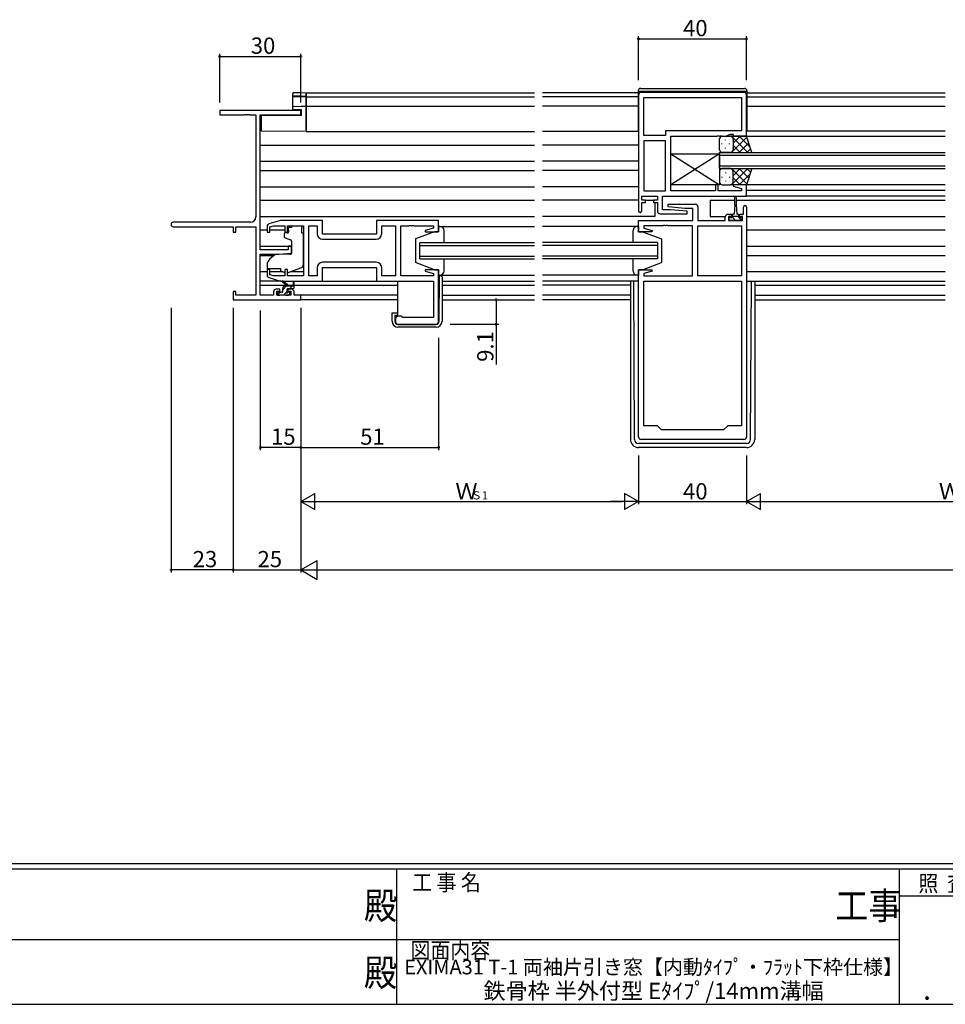
# Model space of a CAD drawing. Extents: x 0 to 1133, y 0 to 806.
# Drawn here: x 414 to 757, y 0 to 364 of the extents above; entities that cross this region are included whole.
import ezdxf
from ezdxf.enums import TextEntityAlignment as Align

# ---------------------------------------------------------------- set-up
doc = ezdxf.new("R2010")
doc.units = 0
for name, color, linetype in [('USER1', 3, 'CONTINUOUS'), ('YKK_11', 7, 'CONTINUOUS'), ('YKK_12', 2, 'CONTINUOUS'), ('YKK_13', 4, 'CONTINUOUS'), ('YKK_D', 6, 'CONTINUOUS'), ('YKK_ZWAK', 7, 'CONTINUOUS')]:
    doc.layers.add(name, color=color, linetype=linetype)
doc.styles.get("Standard").update_dxf_attribs({"font": 'ROMANS.SHX', "bigfont": 'EXTFONT.SHX'})
doc.styles.add('YKK_OSSTYLE1', font='romans.shx', dxfattribs={"width": 0.9, "bigfont": 'EXTFONT.SHX'})

# ---------------------------------------------------------------- blocks, each defined once
blk = doc.blocks.new('A201')
at = {"layer": 'YKK_ZWAK', "color": 254, "linetype": 'Continuous'}
for p, q in [((571, 35), (21, 35)), ((544, 34), (21, 34)), ((296, 34), (296, 9)), ((389, 34), (389, 9)), ((21, 9), (544, 9))]:
    blk.add_line(p, q, dxfattribs=at)
at = {"layer": 'YKK_ZWAK', "color": 131, "linetype": 'Continuous'}
for p, q in [((437.7, 29), (389, 29)), ((205, 21), (297, 21)), ((297, 21), (389, 21))]:
    blk.add_line(p, q, dxfattribs=at)
at = {"layer": 'YKK_ZWAK', "color": 131, "linetype": 'Continuous', "style": 'YKK_OSSTYLE1', "width": 0.9}
for s, height, p in [('工 事 名', 3, (298.87, 30.05)), ('照  査', 3, (392.56, 29.87)), ('図面内容', 3, (298.58, 17.47)), (' ． ．', 3.5, (392.18, 9.75))]:
    blk.add_text(s, height=height, dxfattribs=at).set_placement(p)
at = {"layer": 'YKK_ZWAK', "color": 254, "linetype": 'Continuous', "style": 'YKK_OSSTYLE1', "width": 0.9}
for s, p in [('殿', (289.94, 24.75)), ('工事', (377.17, 24.75)), ('殿', (289.94, 12.37))]:
    blk.add_text(s, height=5, dxfattribs=at).set_placement(p)

msp = doc.modelspace()

# ---------------------------------------------------------------- linework, layer by layer
at = {"layer": 'YKK_11', "color": 0, "linetype": 'ByBlock', "lineweight": -2}
for p, q in [((643.53, 336.44), (643.53, 293.64)), ((682.53, 337.44), (644.53, 337.44)), ((645.46, 335.51), (681.6, 335.51)), ((645.46, 321.44), (645.46, 335.51)), ((645.46, 335.51), (681.6, 335.51)), ((681.6, 335.51), (681.6, 323.24)), ((683.53, 321.24), (683.53, 336.44)), ((653.53, 321.44), (645.46, 321.44)), ((681.6, 323.24), (653.53, 323.24)), ((653.53, 323.24), (653.53, 321.44)), ((655.53, 300.97), (655.53, 321.31)), ((655.53, 321.31), (672.57, 321.31)), ((672.57, 321.31), (672.75, 321.43)), ((672.75, 321.43), (673.3, 321.43)), ((673.3, 321.43), (673.48, 321.31)), ((673.48, 321.31), (673.57, 321.31)), ((673.57, 321.31), (673.75, 321.43)), ((673.75, 321.43), (674.3, 321.43)), ((674.3, 321.43), (674.48, 321.31)), ((674.48, 321.31), (675.8, 321.31)), ((675.8, 321.31), (677.53, 321.94)), ((677.53, 321.94), (678.53, 321.94)), ((678.53, 321.94), (678.53, 321.24)), ((678.53, 321.24), (683.53, 321.24)), ((645.46, 319.51), (645.46, 300.97)), ((653.53, 319.51), (645.46, 319.51)), ((645.46, 319.51), (645.46, 300.97)), ((653.53, 300.97), (653.53, 319.51)), ((673.03, 303.24), (672.03, 303.24)), ((672.03, 303.24), (672.03, 300.97)), ((673.03, 300.97), (673.03, 303.24)), ((678.57, 303.24), (678.5, 302.72)), ((678.5, 302.72), (681.6, 301.89)), ((683.53, 303.24), (678.57, 303.24)), ((683.53, 299.04), (683.53, 303.24)), ((644.73, 297.54), (644.73, 299.04)), ((644.73, 299.04), (650.53, 299.04)), ((645.46, 300.97), (653.53, 300.97)), ((650.53, 299.04), (650.53, 297.54)), ((652.46, 294.04), (652.46, 299.04)), ((652.46, 299.04), (683.53, 299.04)), ((672.03, 300.97), (655.53, 300.97)), ((681.6, 300.97), (673.03, 300.97)), ((681.6, 301.89), (681.6, 300.97)), ((646.13, 297.54), (644.73, 297.54)), ((644.73, 293.64), (644.73, 296.74)), ((644.73, 296.74), (646.13, 296.74)), ((646.13, 296.74), (646.13, 297.54)), ((650.53, 297.54), (649.13, 297.54)), ((649.13, 297.54), (649.13, 296.74)), ((649.13, 296.74), (650.53, 296.74)), ((650.53, 296.74), (650.53, 293.54)), ((654.51, 295.09), (654.55, 296.04)), ((654.55, 296.04), (664.53, 296.04)), ((651.53, 292.54), (661.5, 292.54)), ((655.33, 294.04), (652.46, 294.04)), ((660.72, 294.54), (654.51, 295.09)), ((661.55, 293.5), (655.33, 294.04)), ((663.6, 294.54), (660.72, 294.54)), ((661.5, 292.54), (661.55, 293.5)), ((663.6, 290.04), (663.6, 294.54)), ((665.53, 295.04), (665.53, 290.04)), ((676.63, 292.34), (677.93, 292.34)), ((677.93, 291.54), (676.83, 291.54)), ((676.83, 291.54), (676.83, 290.04)), ((677.93, 292.34), (677.93, 291.54)), ((680.93, 291.54), (680.93, 292.34)), ((680.93, 292.34), (682.33, 292.34)), ((682.03, 291.54), (680.93, 291.54)), ((682.03, 290.04), (682.03, 291.54)), ((682.33, 292.34), (682.33, 294.94)), ((683.53, 294.94), (683.53, 210.04)), ((511.03, 290.04), (506.74, 288.76)), ((507.03, 287.69), (508.42, 288.11)), ((508.42, 288.11), (512.63, 288.11)), ((526.53, 290.04), (511.03, 290.04)), ((512.63, 288.11), (512.63, 285.74)), ((513.63, 285.74), (513.63, 288.11)), ((513.63, 288.11), (519.53, 288.11)), ((519.53, 288.11), (519.53, 269.57)), ((521.46, 269.57), (521.46, 288.11)), ((521.46, 288.11), (524.6, 288.11)), ((524.6, 288.11), (524.6, 285.11)), ((526.53, 285.04), (526.53, 290.04)), ((569.53, 290.04), (546.53, 290.04)), ((546.53, 290.04), (546.53, 285.04)), ((548.46, 285.11), (548.46, 288.11)), ((548.46, 288.11), (553.53, 288.11)), ((553.53, 288.11), (553.53, 269.57)), ((555.53, 269.57), (555.53, 288.11)), ((555.53, 288.11), (558.57, 288.11)), ((558.57, 288.11), (558.75, 288.23)), ((558.75, 288.23), (559.3, 288.23)), ((559.3, 288.23), (559.48, 288.11)), ((559.48, 288.11), (559.57, 288.11)), ((559.57, 288.11), (559.75, 288.23)), ((559.75, 288.23), (560.3, 288.23)), ((560.3, 288.23), (560.48, 288.11)), ((560.48, 288.11), (567.6, 288.11)), ((567.6, 288.11), (567.6, 287.2)), ((569.53, 285.84), (569.53, 290.04)), ((643.53, 285.84), (643.53, 290.04)), ((643.53, 290.04), (663.6, 290.04)), ((652.57, 288.11), (645.46, 288.11)), ((645.46, 288.11), (645.46, 287.2)), ((652.75, 288.23), (652.57, 288.11)), ((653.3, 288.23), (652.75, 288.23)), ((653.48, 288.11), (653.3, 288.23)), ((653.57, 288.11), (653.48, 288.11)), ((653.75, 288.23), (653.57, 288.11)), ((654.3, 288.23), (653.75, 288.23)), ((654.48, 288.11), (654.3, 288.23)), ((663.53, 288.11), (654.48, 288.11)), ((663.53, 269.57), (663.53, 288.11)), ((665.53, 290.04), (675.63, 290.04)), ((665.53, 269.57), (665.53, 288.11)), ((665.53, 288.11), (681.6, 288.11)), ((665.53, 269.57), (665.53, 288.11)), ((675.63, 290.04), (675.63, 291.34)), ((676.83, 290.04), (682.03, 290.04)), ((681.6, 288.11), (681.6, 269.57)), ((506.03, 287.8), (506.03, 285.74)), ((506.03, 285.74), (507.03, 285.74)), ((507.03, 285.74), (507.03, 287.69)), ((512.63, 285.74), (513.63, 285.74)), ((546.53, 285.04), (526.53, 285.04)), ((567.6, 287.2), (564.5, 286.36)), ((564.5, 286.36), (564.57, 285.84)), ((564.57, 285.84), (569.53, 285.84)), ((648.49, 285.84), (643.53, 285.84)), ((645.46, 287.2), (648.56, 286.36)), ((648.56, 286.36), (648.49, 285.84)), ((526.6, 283.11), (546.46, 283.11)), ((546.46, 274.57), (526.6, 274.57)), ((546.46, 274.57), (526.6, 274.57)), ((507.03, 271.94), (506.03, 271.94)), ((506.03, 271.94), (506.03, 269.89)), ((507.03, 269.99), (507.03, 271.94)), ((508.42, 269.57), (507.03, 269.99)), ((513.63, 271.94), (512.63, 271.94)), ((512.63, 271.94), (512.63, 269.57)), ((513.63, 269.57), (513.63, 271.94)), ((524.6, 272.57), (524.6, 269.57)), ((526.53, 267.64), (526.53, 272.64)), ((526.53, 272.64), (546.53, 272.64)), ((546.53, 272.64), (546.53, 267.64)), ((548.46, 269.57), (548.46, 272.57)), ((564.57, 271.84), (564.5, 271.32)), ((564.5, 271.32), (567.6, 270.49)), ((569.53, 271.84), (564.57, 271.84)), ((567.6, 270.49), (567.6, 269.57)), ((569.53, 252.64), (569.53, 271.84)), ((643.53, 210.04), (643.53, 271.84)), ((643.53, 271.84), (648.49, 271.84)), ((648.56, 271.32), (645.46, 270.49)), ((645.46, 270.49), (645.46, 269.57)), ((648.49, 271.84), (648.56, 271.32)), ((506.74, 268.93), (511.03, 267.64)), ((512.63, 269.57), (508.42, 269.57)), ((511.03, 267.64), (526.53, 267.64)), ((519.53, 269.57), (513.63, 269.57)), ((524.6, 269.57), (521.46, 269.57)), ((546.53, 267.64), (567.6, 267.64)), ((553.53, 269.57), (548.46, 269.57)), ((567.6, 269.57), (555.53, 269.57)), ((567.6, 267.64), (567.6, 254.14)), ((645.46, 269.57), (663.53, 269.57)), ((645.46, 214.04), (645.46, 267.64)), ((645.46, 267.64), (681.6, 267.64)), ((645.46, 214.04), (645.46, 267.64)), ((681.6, 269.57), (665.53, 269.57)), ((681.6, 267.64), (681.6, 214.04)), ((553.53, 253.64), (553.53, 252.64)), ((555.73, 254.64), (554.53, 254.64)), ((554.53, 251.64), (568.53, 251.64)), ((556.03, 254.34), (555.73, 254.64)), ((556.23, 254.14), (556.03, 254.34)), ((567.6, 254.14), (556.23, 254.14)), ((650.53, 214.04), (645.46, 214.04)), ((652.03, 212.54), (650.53, 214.04)), ((675.03, 212.54), (652.03, 212.54)), ((676.53, 214.04), (675.03, 212.54)), ((681.6, 214.04), (676.53, 214.04)), ((682.53, 209.04), (644.53, 209.04))]:
    msp.add_line(p, q, dxfattribs=at)
at = {"layer": 'YKK_11', "color": 0, "linetype": 'ByBlock', "lineweight": -2, "ltscale": 0.5}
for p, q in [((518.53, 330.74), (488.53, 330.74)), ((488.53, 330.74), (488.53, 329.11)), ((488.53, 329.11), (497.57, 329.11)), ((497.57, 329.11), (497.75, 329.23)), ((497.75, 329.23), (498.3, 329.23)), ((498.3, 329.23), (498.48, 329.11)), ((498.48, 329.11), (498.57, 329.11)), ((498.57, 329.11), (498.75, 329.23)), ((498.75, 329.23), (499.3, 329.23)), ((499.3, 329.23), (499.48, 329.11)), ((499.48, 329.11), (501.9, 329.11)), ((501.9, 329.11), (501.9, 291.37)), ((503.53, 279.24), (503.53, 329.11)), ((503.53, 329.11), (518.53, 329.11)), ((518.53, 329.11), (518.53, 330.74)), ((499.9, 289.37), (471.34, 289.37)), ((471.34, 287.74), (493.53, 287.74)), ((493.53, 287.74), (493.53, 285.74)), ((493.53, 285.74), (494.43, 285.74)), ((494.43, 285.74), (494.43, 287.74)), ((494.43, 287.74), (501.9, 287.74)), ((501.9, 287.74), (501.9, 262.37)), ((513.83, 279.24), (503.53, 279.24)), ((503.53, 262.37), (503.53, 277.54)), ((503.53, 277.54), (510.53, 277.54)), ((510.53, 277.54), (515.03, 277.94)), ((515.03, 280.54), (513.83, 280.54)), ((513.83, 280.54), (513.83, 279.24)), ((515.03, 277.94), (515.03, 280.54)), ((494.43, 263.74), (493.53, 263.74)), ((493.53, 263.74), (493.53, 260.74)), ((494.43, 262.37), (494.43, 263.74)), ((501.9, 262.37), (494.43, 262.37)), ((508.43, 262.37), (503.53, 262.37)), ((508.43, 263.64), (508.43, 262.37)), ((510.73, 264.64), (509.43, 264.64)), ((509.63, 262.37), (509.63, 263.84)), ((509.63, 263.84), (510.73, 263.84)), ((514.83, 262.37), (509.63, 262.37)), ((510.73, 263.84), (510.73, 264.64)), ((515.03, 264.64), (513.73, 264.64)), ((513.73, 264.64), (513.73, 263.84)), ((513.73, 263.84), (514.83, 263.84)), ((514.83, 263.84), (514.83, 262.37)), ((516.03, 262.37), (516.03, 263.64)), ((518.53, 262.37), (516.03, 262.37)), ((518.53, 260.74), (518.53, 262.37)), ((493.53, 260.74), (518.53, 260.74))]:
    msp.add_line(p, q, dxfattribs=at)
at = {"layer": 'YKK_11', "color": 0, "linetype": 'ByBlock', "lineweight": -2}
for centre, radius, start, end in [((644.53, 336.44), 1, 90, 180), ((682.53, 336.44), 1, 0, 90), ((664.53, 295.04), 1, 0, 90), ((682.93, 294.94), 0.6, 360, 180), ((644.13, 293.64), 0.6, 180, 0), ((651.53, 293.54), 1, 180, 270), ((676.63, 291.34), 1, 90, 180), ((507.03, 287.8), 1, 106.6993, 180), ((526.6, 285.11), 2, 180, 270), ((546.46, 285.11), 2, 270, 360), ((526.6, 272.57), 2, 90, 180), ((546.46, 272.57), 2, 0, 90), ((507.03, 269.89), 1, 180, 253.3007), ((554.53, 253.64), 1, 90, 180), ((554.53, 252.64), 1, 180, 270), ((568.53, 252.64), 1, 270, 360), ((644.53, 210.04), 1, 180, 270), ((682.53, 210.04), 1, 270, 360)]:
    msp.add_arc(centre, radius, start, end, dxfattribs=at)
at = {"layer": 'YKK_11', "color": 0, "linetype": 'ByBlock', "lineweight": -2, "ltscale": 0.5}
for centre, radius, start, end in [((471.34, 288.56), 0.815, 90, 270), ((499.9, 291.37), 2, 270, 360), ((509.43, 263.64), 1, 90, 180), ((515.03, 263.64), 1, 0, 90)]:
    msp.add_arc(centre, radius, start, end, dxfattribs=at)
at = {"layer": 'YKK_12'}
for p, q in [((520.53, 337.24), (520.53, 322.94)), ((520.53, 337.24), (605.03, 337.24)), ((520.53, 335.84), (605.03, 335.84)), ((643.43, 337.24), (608.03, 337.24)), ((643.43, 335.84), (608.03, 335.84)), ((683.63, 337.24), (757.03, 337.24)), ((683.63, 335.84), (757.03, 335.84)), ((520.53, 332.34), (605.03, 332.34)), ((643.43, 332.34), (608.03, 332.34)), ((683.63, 332.34), (757.03, 332.34)), ((520.53, 322.94), (605.03, 322.94)), ((643.53, 322.94), (608.03, 322.94)), ((683.03, 321.24), (757.03, 321.24)), ((683.53, 323.24), (757.03, 323.24)), ((503.53, 317.94), (605.03, 317.94)), ((643.53, 317.94), (608.03, 317.94)), ((673.53, 309.24), (673.53, 315.24)), ((673.53, 315.24), (757.03, 315.24)), ((673.53, 314.24), (757.03, 314.24)), ((503.53, 311.99), (605.03, 311.99)), ((643.53, 311.99), (608.03, 311.99)), ((673.53, 310.24), (757.03, 310.24)), ((503.53, 308.5), (605.03, 308.5)), ((643.53, 308.5), (608.03, 308.5)), ((673.53, 309.24), (757.03, 309.24)), ((503.53, 302.54), (605.03, 302.54)), ((643.53, 302.54), (608.03, 302.54)), ((683.53, 303.35), (757.03, 303.35)), ((757.03, 299.04), (683.03, 299.04)), ((683.53, 301.25), (757.03, 301.24)), ((503.53, 297.54), (605.03, 297.54)), ((643.53, 297.54), (608.03, 297.54)), ((645.83, 297.54), (649.53, 297.54)), ((649.53, 296.74), (649.53, 291.54)), ((670.03, 297.54), (670.03, 291.54)), ((670.03, 297.54), (679.18, 297.54)), ((679.68, 297.54), (757.03, 297.54)), ((503.53, 291.54), (605.03, 291.54)), ((649.53, 291.54), (608.03, 291.54)), ((670.03, 291.54), (675.65, 291.54)), ((683.53, 291.54), (757.03, 291.54)), ((503.53, 286.54), (506.03, 286.54)), ((507.03, 286.54), (512.63, 286.54)), ((683.53, 286.54), (757.03, 286.54)), ((503.53, 280.59), (515.03, 280.59)), ((562.53, 275.84), (562.53, 281.84)), ((562.53, 281.84), (605.03, 281.84)), ((562.53, 280.84), (605.03, 280.84)), ((650.53, 281.84), (608.03, 281.84)), ((650.53, 280.84), (608.03, 280.84)), ((650.53, 281.84), (650.53, 275.84)), ((683.53, 280.59), (757.03, 280.59)), ((503.53, 277.1), (508.59, 277.1)), ((683.53, 277.1), (757.03, 277.1)), ((562.53, 276.84), (605.03, 276.84)), ((562.53, 275.84), (605.03, 275.84)), ((650.53, 276.84), (608.03, 276.84)), ((650.53, 275.84), (608.03, 275.84)), ((503.53, 271.14), (506.03, 271.14)), ((507.03, 271.14), (511.68, 271.14)), ((514.84, 271.14), (519.53, 271.14)), ((683.53, 271.14), (757.03, 271.14)), ((503.53, 266.14), (513.18, 266.14)), ((513.77, 266.14), (515.58, 266.14)), ((516.03, 266.14), (554.5, 266.14)), ((570.8, 267.64), (605.03, 267.64)), ((570.8, 266.14), (605.03, 266.14)), ((643.53, 267.64), (608.03, 267.64)), ((640.53, 266.14), (608.03, 266.14)), ((683.53, 267.64), (757.03, 267.64)), ((686.53, 266.14), (757.03, 266.14)), ((554.5, 262.37), (518.23, 262.37)), ((570.8, 262.37), (605.03, 262.37)), ((640.53, 262.37), (608.03, 262.37)), ((686.53, 262.37), (757.03, 262.37)), ((554.5, 260.74), (518.23, 260.74)), ((570.8, 260.74), (605.03, 260.74)), ((640.53, 260.74), (608.03, 260.74)), ((686.53, 260.74), (757.03, 260.74))]:
    msp.add_line(p, q, dxfattribs=at)
at = {"layer": 'YKK_13'}
for p, q in [((644.33, 338.94), (682.73, 338.94)), ((643.43, 338.04), (643.43, 323.24)), ((683.63, 337.74), (643.43, 337.74)), ((683.63, 338.04), (683.63, 323.24)), ((643.43, 323.24), (643.53, 323.24)), ((674.53, 321.24), (677.53, 321.24)), ((683.53, 321.24), (677.53, 321.24)), ((677.95, 315.24), (683.63, 320.93)), ((677.99, 321.24), (683.99, 315.24)), ((678.11, 321.06), (678.29, 321.24)), ((678.53, 318.65), (681.12, 321.24)), ((680.82, 321.24), (684.88, 317.19)), ((683.63, 323.24), (683.53, 323.24)), ((685.53, 315.24), (683.53, 321.24)), ((673.53, 316.24), (673.53, 320.24)), ((674.19, 318.51), (674.19, 318.31)), ((675.61, 319.92), (675.61, 319.72)), ((677.02, 318.51), (677.02, 318.31)), ((678.44, 319.92), (678.44, 319.72)), ((678.53, 320.24), (678.53, 316.24)), ((678.53, 320.24), (678.53, 316.24)), ((678.53, 317.88), (681.17, 315.24)), ((680.77, 315.24), (684.34, 318.81)), ((655.53, 314.74), (673.53, 314.74)), ((655.53, 303.24), (655.53, 314.74)), ((673.53, 314.74), (655.53, 303.24)), ((655.53, 314.74), (673.53, 303.24)), ((673.53, 314.74), (673.53, 303.24)), ((674.19, 315.48), (674.19, 315.3)), ((677.53, 315.24), (674.53, 315.24)), ((675.61, 316.89), (675.61, 316.69)), ((677.02, 315.48), (677.02, 315.28)), ((677.53, 315.24), (685.53, 315.24)), ((678.13, 315.45), (678.34, 315.24)), ((678.44, 316.89), (678.44, 316.69)), ((683.6, 315.24), (685.05, 316.68)), ((673.53, 308.24), (673.53, 304.24)), ((674.47, 309.01), (674.47, 309.21)), ((674.47, 305.98), (674.47, 306.18)), ((677.53, 309.24), (674.53, 309.24)), ((675.89, 307.59), (675.89, 307.79)), ((677.3, 309.01), (677.3, 309.21)), ((677.3, 305.98), (677.3, 306.18)), ((677.53, 309.24), (685.53, 309.24)), ((677.95, 309.24), (683.63, 303.56)), ((677.99, 303.24), (683.99, 309.24)), ((678.13, 309.04), (678.34, 309.24)), ((678.53, 306.6), (681.17, 309.24)), ((678.53, 304.24), (678.53, 308.24)), ((678.53, 304.24), (678.53, 308.24)), ((680.77, 309.24), (684.34, 305.68)), ((680.82, 303.24), (684.88, 307.3)), ((685.53, 309.24), (683.53, 303.24)), ((683.6, 309.24), (685.05, 307.8)), ((673.53, 303.24), (655.53, 303.24)), ((674.53, 303.24), (677.53, 303.24)), ((675.89, 304.56), (675.89, 304.76)), ((683.53, 303.24), (677.53, 303.24)), ((678.11, 303.43), (678.29, 303.24)), ((678.53, 305.83), (681.12, 303.24)), ((679.18, 295.84), (679.18, 298.79)), ((679.68, 298.79), (679.68, 295.84)), ((679.18, 295.84), (678.93, 292.34)), ((679.68, 295.84), (679.93, 292.34)), ((678.18, 291.94), (678.18, 291.14)), ((678.18, 291.64), (680.68, 291.64)), ((678.93, 292.34), (678.58, 292.34)), ((680.28, 292.34), (679.93, 292.34)), ((681.72, 290.04), (680.12, 291.64)), ((680.68, 291.14), (680.68, 291.94)), ((515.13, 288.11), (518.93, 288.11)), ((515.13, 288.11), (515.13, 287.44)), ((518.93, 288.11), (518.93, 287.44)), ((570.03, 287.84), (569.53, 287.84)), ((569.53, 287.84), (569.53, 285.84)), ((569.53, 287.84), (605.03, 287.84)), ((643.53, 287.84), (608.03, 287.84)), ((643.03, 287.84), (643.53, 287.84)), ((643.53, 287.84), (643.53, 285.84)), ((677.13, 290.04), (677.13, 291.14)), ((677.13, 291.14), (678.18, 291.14)), ((677.23, 290.04), (677.13, 290.15)), ((681.73, 290.04), (677.13, 290.04)), ((679.43, 290.09), (678.18, 291.34)), ((679.48, 290.04), (679.43, 290.09)), ((680.68, 291.14), (681.73, 291.14)), ((681.73, 291.14), (681.73, 290.04)), ((512.43, 285.14), (512.43, 284.09)), ((513.66, 285.44), (512.73, 285.44)), ((515.13, 287.44), (513.96, 287.44)), ((513.96, 286.44), (513.96, 287.44)), ((513.96, 286.44), (513.96, 285.74)), ((518.93, 286.44), (518.93, 287.44)), ((518.93, 285.44), (518.93, 286.44)), ((518.93, 285.44), (519.53, 285.44)), ((519.53, 273.89), (519.53, 285.44)), ((568.03, 285.84), (561.03, 283.24)), ((569.53, 285.84), (568.03, 285.84)), ((571.53, 281.84), (571.53, 286.34)), ((641.53, 281.84), (641.53, 286.34)), ((643.53, 285.84), (645.03, 285.84)), ((645.03, 285.84), (652.03, 283.24)), ((512.76, 283.62), (514.76, 282.89)), ((515.03, 282.45), (515.03, 277.84)), ((561.03, 283.24), (561.03, 274.44)), ((652.03, 283.24), (652.03, 274.44)), ((508.79, 277.26), (507.1, 275.84)), ((514.81, 277.54), (509.42, 277.49)), ((506.03, 273.54), (506.03, 272.24)), ((568.03, 271.84), (561.03, 274.44)), ((571.53, 271.34), (571.53, 275.84)), ((641.53, 271.34), (641.53, 275.84)), ((645.03, 271.84), (652.03, 274.44)), ((506.03, 272.24), (511.03, 272.24)), ((511.03, 272.24), (511.03, 271.94)), ((511.03, 271.94), (511.03, 271.45)), ((512.33, 270.84), (511.03, 271.45)), ((513.9, 270.8), (518.54, 272.48)), ((568.03, 271.84), (569.53, 271.84)), ((569.53, 271.84), (569.53, 269.84)), ((569.53, 269.84), (570.03, 269.84)), ((569.53, 269.84), (605.03, 269.84)), ((569.53, 269.64), (570.3, 269.64)), ((569.75, 252.73), (569.9, 269.64)), ((643.53, 269.84), (608.03, 269.84)), ((643.53, 269.84), (643.03, 269.84)), ((645.03, 271.84), (643.53, 271.84)), ((643.53, 271.84), (643.53, 269.84)), ((511.1, 267.64), (503.53, 267.64)), ((513.53, 265.87), (511.71, 267.27)), ((514.13, 265.87), (511.91, 267.56)), ((515.73, 267), (515.53, 265.87)), ((516.03, 265.17), (516.03, 267.17)), ((526.03, 267.64), (547.03, 267.64)), ((554.5, 254.84), (554.5, 267.64)), ((570.8, 269.14), (570.8, 252.74)), ((640.53, 267.64), (640.53, 209.04)), ((642.02, 209.04), (641.74, 267.64)), ((685.03, 209.04), (685.32, 267.64)), ((686.53, 267.64), (686.53, 209.04)), ((509.83, 263.17), (509.83, 262.67)), ((509.88, 262.5), (510.86, 263.47)), ((511.53, 263.47), (510.13, 263.47)), ((510.13, 262.37), (510.63, 262.37)), ((510.83, 262.57), (512.93, 262.57)), ((511.83, 264.44), (513.26, 265.87)), ((511.83, 263.77), (511.83, 264.87)), ((512.2, 262.57), (513.19, 263.56)), ((512.83, 265.87), (516.03, 265.87)), ((513.13, 262.37), (513.73, 262.37)), ((513.43, 263.93), (513.43, 264.57)), ((513.73, 264.87), (515.73, 264.87)), ((514.23, 263.47), (513.89, 263.47)), ((513.94, 262.46), (514.44, 262.96)), ((514.5, 264.87), (515.5, 265.87)), ((552.3, 252.74), (552.3, 255.84)), ((552.3, 255.84), (552.8, 255.84)), ((552.8, 255.84), (554.5, 255.84)), ((553.3, 254.84), (553.3, 252.74)), ((554.5, 254.84), (553.3, 254.84)), ((554.5, 251.54), (568.55, 251.54)), ((568.6, 250.54), (554.5, 250.54)), ((683.53, 207.54), (643.52, 207.54)), ((683.53, 206.04), (643.53, 206.04))]:
    msp.add_line(p, q, dxfattribs=at)
at = {"layer": 'YKK_13', "linetype": 'Continuous'}
for p, q in [((515.53, 336.31), (515.53, 336.94)), ((515.53, 336.22), (515.53, 336.31)), ((515.53, 331.96), (515.53, 336.22)), ((515.84, 336.01), (515.82, 336.01)), ((515.82, 335.93), (520.53, 335.85)), ((518.47, 337.34), (520.53, 337.37)), ((520.53, 335.97), (518.47, 336.01)), ((520.53, 337.37), (520.53, 337.07)), ((520.53, 336.27), (520.53, 337.07)), ((520.53, 336.27), (520.53, 335.97)), ((520.53, 335.85), (520.53, 335.97)), ((520.53, 335.85), (520.53, 335.55)), ((520.53, 332.64), (520.53, 335.55)), ((515.53, 331), (515.53, 331.96)), ((515.82, 332.26), (518.5, 332.31)), ((518.5, 332.31), (520.53, 332.34)), ((520.53, 332.64), (520.53, 332.34)), ((520.53, 332.34), (520.53, 332.04)), ((520.53, 323.54), (520.53, 332.04)), ((518.83, 328.94), (504.03, 328.81)), ((504.03, 323.69), (504.03, 328.81)), ((518.5, 330.95), (515.53, 331)), ((518.83, 330.94), (518.5, 330.95)), ((518.83, 328.94), (518.83, 330.94)), ((504.03, 323.09), (504.03, 323.69)), ((520.53, 322.94), (504.03, 323.09)), ((520.53, 323.54), (520.53, 322.94))]:
    msp.add_line(p, q, dxfattribs=at)
at = {"layer": 'YKK_13', "linetype": 'Continuous', "flags": 128}
for points in [[(515.85, 337.25), (515.73, 337.23), (515.59, 337.13), (515.53, 336.94)], [(515.53, 336.22), (515.53, 336.16), (515.55, 336.11), (515.58, 336.06), (515.61, 336.01), (515.66, 335.98), (515.71, 335.95), (515.76, 335.93), (515.82, 335.93)], [(518.47, 336.01), (517.99, 336.02), (517.53, 336.02), (517.1, 336.03), (516.71, 336.03), (516.38, 336.03), (516.12, 336.02), (515.94, 336.02), (515.84, 336.01)], [(518.47, 337.34), (517.95, 337.33), (517.45, 337.32), (517, 337.3), (516.59, 337.29), (516.27, 337.28), (516.02, 337.26), (515.87, 337.25)]]:
    msp.add_lwpolyline(points, dxfattribs=at)
at = {"layer": 'YKK_13'}
for centre, radius, start, end in [((644.33, 338.04), 0.9, 90, 180), ((682.73, 338.04), 0.9, 0, 90), ((674.53, 320.24), 1, 90, 180), ((677.53, 320.24), 1, 360, 90), ((677.53, 320.24), 1, 360, 90), ((674.53, 316.24), 1, 180, 270), ((677.53, 316.24), 1, 270, 360), ((677.53, 316.24), 1, 270, 360), ((674.53, 308.24), 1, 90, 180), ((677.53, 308.24), 1, 0, 90), ((677.53, 308.24), 1, 0, 90), ((674.53, 304.24), 1, 180, 270), ((677.53, 304.24), 1, 270, 0), ((677.53, 304.24), 1, 270, 0), ((679.43, 298.79), 0.25, 0, 180), ((678.58, 291.94), 0.4, 90, 180), ((680.28, 291.94), 0.4, 0, 90), ((570.03, 286.34), 1.5, 0, 90), ((643.03, 286.34), 1.5, 90, 180), ((512.73, 285.14), 0.3, 90, 180), ((513.66, 285.74), 0.3, 270, 0), ((512.93, 284.09), 0.5, 180, 250), ((514.53, 282.45), 0.5, 0, 70), ((509.43, 276.49), 1, 90.5, 130), ((514.73, 277.84), 0.3, 270.5, 0), ((509.03, 273.54), 3, 130, 180), ((518.03, 273.89), 1.5, 289.8533, 0), ((512.76, 271.74), 1, 245, 262.5931), ((513.56, 271.74), 1, 273.8868, 289.8533), ((570.03, 271.34), 1.5, 270, 0), ((570.3, 269.14), 0.5, 0, 90), ((643.03, 271.34), 1.5, 180, 270), ((511.73, 267.47), 0.2, 24.4171, 264.4171), ((515.83, 267.17), 0.2, 360, 240), ((510.13, 263.17), 0.3, 90, 180), ((510.13, 262.67), 0.3, 180, 270), ((510.63, 262.57), 0.2, 270, 360), ((511.53, 263.77), 0.3, 270, 360), ((512.83, 264.87), 1, 90, 180), ((513.13, 262.57), 0.2, 180, 270), ((513.43, 263.47), 0.25, 123.0557, 326.9443), ((513.13, 263.93), 0.3, 303.0557, 360), ((513.73, 264.57), 0.3, 90, 180), ((513.89, 263.17), 0.3, 90, 146.9443), ((513.73, 262.67), 0.3, 270, 315), ((514.23, 263.17), 0.3, 315, 90), ((515.73, 265.17), 0.3, 270, 360), ((554.5, 252.74), 2.2, 180, 270), ((554.5, 252.74), 1.2, 180, 270), ((568.55, 252.74), 1.2, 270, 359.5), ((568.6, 252.74), 2.2, 270, 0), ((643.53, 209.04), 3, 180, 270), ((643.52, 209.04), 1.5, 180.3016, 270), ((683.53, 209.04), 1.5, 270, 359.6984), ((683.53, 209.04), 3, 270, 0)]:
    msp.add_arc(centre, radius, start, end, dxfattribs=at)
at = {"layer": 'YKK_13', "linetype": 'Continuous'}
for centre, start, end in [((515.83, 336.31), 180.0043, 269.0045), ((515.83, 331.96), 91, 180)]:
    msp.add_arc(centre, 0.3, start, end, dxfattribs=at)
at = {"layer": 'YKK_D'}
for p, q in [((643.53, 341.94), (643.53, 358.24)), ((643.53, 357.24), (683.53, 357.24)), ((683.53, 341.94), (683.53, 358.24)), ((573.8, 260.74), (591.8, 260.74)), ((590.8, 260.74), (590.8, 251.64)), ((470.53, 257.74), (470.53, 159.74)), ((493.53, 257.74), (493.53, 159.74)), ((503.53, 256.74), (503.53, 205.04)), ((573.8, 251.64), (591.8, 251.64)), ((590.8, 251.64), (590.8, 236.74)), ((569.53, 246.64), (569.53, 205.04)), ((518.53, 233.74), (518.53, 205.04)), ((518.53, 233.74), (518.53, 205.04)), ((518.53, 206.04), (503.53, 206.04)), ((518.53, 206.04), (569.53, 206.04)), ((518.53, 203.04), (518.53, 185.04)), ((643.53, 203.04), (643.53, 185.04)), ((643.53, 203.04), (643.53, 185.04)), ((683.53, 203.04), (683.53, 185.04)), ((683.53, 203.04), (683.53, 185.04)), ((524.53, 186.04), (637.53, 186.04)), ((643.53, 186.04), (683.53, 186.04)), ((689.53, 186.04), (827.53, 186.04)), ((493.53, 160.74), (470.53, 160.74))]:
    msp.add_line(p, q, dxfattribs=at)
at = {"layer": 'YKK_D', "ltscale": 1.5}
for p, q in [((488.53, 333.74), (488.53, 351.74)), ((488.53, 350.74), (518.53, 350.74)), ((518.53, 333.74), (518.53, 351.74)), ((493.53, 257.74), (493.53, 159.74)), ((518.53, 257.74), (518.53, 159.74)), ((518.53, 257.74), (518.53, 159.74)), ((493.53, 160.74), (518.53, 160.74)), ((525.53, 160.74), (991.53, 160.74))]:
    msp.add_line(p, q, dxfattribs=at)
at = {"layer": 'YKK_D', "lineweight": -2}
for p, q in [((518.53, 186.04), (523.72, 189.04)), ((518.53, 186.04), (523.72, 183.04)), ((518.53, 186.04), (528.92, 186.04)), ((523.72, 183.04), (523.72, 189.04)), ((643.53, 186.04), (633.13, 186.04)), ((643.53, 186.04), (638.33, 189.04)), ((638.33, 189.04), (638.33, 183.04)), ((643.53, 186.04), (638.33, 183.04)), ((683.53, 186.04), (688.72, 189.04)), ((683.53, 186.04), (688.72, 183.04)), ((683.53, 186.04), (693.92, 186.04)), ((688.72, 183.04), (688.72, 189.04)), ((518.53, 160.74), (524.59, 164.24)), ((524.59, 157.24), (524.59, 164.24)), ((518.53, 160.74), (524.59, 157.24)), ((518.53, 160.74), (530.65, 160.74))]:
    msp.add_line(p, q, dxfattribs=at)
at = {"layer": 'YKK_D', "linetype": 'ByBlock', "const_width": 0.85}
for points in [[(643.63, 357.24, 1), (643.42, 357.24, 1)], [(683.42, 357.24, 1), (683.63, 357.24, 1)], [(488.63, 350.74, 1), (488.42, 350.74, 1)], [(518.42, 350.74, 1), (518.63, 350.74, 1)], [(590.8, 260.64, 1), (590.8, 260.85, 1)], [(590.8, 251.75, 1), (590.8, 251.54, 1)], [(503.63, 206.04, 1), (503.42, 206.04, 1)], [(518.63, 206.04, 1), (518.42, 206.04, 1)], [(518.42, 206.04, 1), (518.63, 206.04, 1)], [(569.42, 206.04, 1), (569.63, 206.04, 1)], [(470.63, 160.74, 1), (470.42, 160.74, 1)], [(493.63, 160.74, 1), (493.42, 160.74, 1)], [(493.42, 160.74, 1), (493.63, 160.74, 1)]]:
    msp.add_lwpolyline(points, format="xyb", close=True, dxfattribs=at)

# ---------------------------------------------------------------- block references
at = {"layer": 'YKK_ZWAK', "xscale": 2, "yscale": 2, "zscale": 2}
msp.add_blockref('A201', (-38, -18), dxfattribs=at)

# ---------------------------------------------------------------- texts
at = {"layer": 'USER1', "color": 3}
for s, height, p in [('EXIMA31 T-1 両袖片引き窓【内動ﾀｲﾌﾟ・ﾌﾗｯﾄ下枠仕様】', 5.4286, (649.11, 13.79)), ('鉄骨枠 半外付型 Eﾀｲﾌﾟ/14mm溝幅', 6, (649.11, 4.96))]:
    msp.add_text(s, height=height, dxfattribs=at).set_placement(p, align=Align.MIDDLE_CENTER)
at = {"layer": 'YKK_D'}
for s, height, p in [('40', 6, (660.01, 358.24)), ('30', 6, (500.01, 351.74)), ('15', 6, (507.51, 207.04)), ('51', 6, (540.51, 207.04)), ('Ｗ', 6, (575.75, 186.84)), ('Ｓ1', 3, (581.51, 186.84)), ('40', 6, (660.01, 186.84)), ('Ｗ', 6, (754.69, 186.84)), ('23', 6, (478.51, 161.74)), ('25', 6, (502.51, 161.74))]:
    msp.add_text(s, height=height, dxfattribs=at).set_placement(p)
msp.add_text('9.1', height=6, rotation=90, dxfattribs=at).set_placement((589.8, 237.74))

doc.saveas('drawing.dxf')
